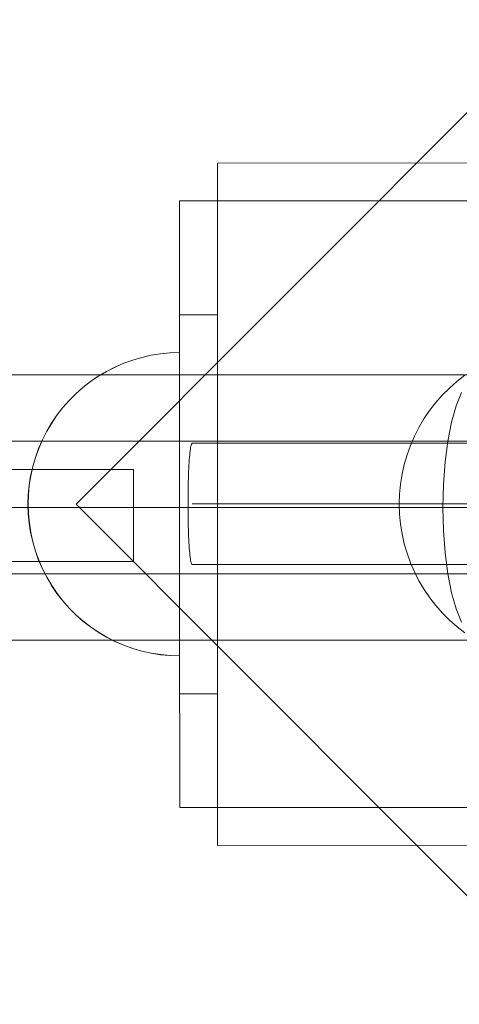
# Model space of a CAD drawing. Units: millimetres. Extents: x 2658 to 12337, y 14667 to 22255.
# Drawn here: x 4981 to 5039, y 18619 to 18748 of the extents above; entities that cross this region are included whole.
import ezdxf

# ---------------------------------------------------------------- set-up
doc = ezdxf.new("R2010")
doc.units = ezdxf.units.MM
doc.header["$MEASUREMENT"] = 0
for name, pattern in [('Krawędzie ukryte', [170, 120, -50]), ('Kropki i Kreski', [360, 180, -90, 0, -90]), ('Wipeout_Contour', [1000, 0, -1000])]:
    doc.linetypes.add(name, pattern=pattern)
doc.layers.add('STREFA', color=7, linetype='Continuous')
doc.layers.add('STREFA_Nr_pióra__7', color=7, linetype='Continuous', lineweight=18)
doc.layers.add('ZESTAW_Nr_pióra__7', color=7, linetype='Continuous', lineweight=18)
doc.styles.add('GENERATED_STYLE_1', font='txt')
doc.dimstyles.new('GENERATED_STYLE__1', dxfattribs={"dimtxt": 200, "dimasz": 137.681159, "dimexe": 0.18, "dimexo": 300, "dimgap": 0.09, "dimtad": 1, "dimtih": 1, "dimtoh": 1, "dimdec": 0, "dimlfac": 0.1, "dimzin": 0, "dimdsep": 46, "dimtxsty": 'GENERATED_STYLE_1', "dimblk": 'ARROWHEAD_5', "dimblk1": 'ARROWHEAD_5', "dimblk2": 'ARROWHEAD_5', "dimcen": 0.09, "dimclrd": 7, "dimclre": 7, "dimclrt": 7, "dimazin": 0, "dimtfac": 1, "dimtdec": 4, "dimtmove": 0, "dimatfit": 3, "dimfxl": 0, "dimtolj": 1, "dimtzin": 0, "dimarcsym": 0})

# ---------------------------------------------------------------- blocks, each defined once
blk = doc.blocks.new('*D1')
at = {"layer": 'STREFA_Nr_pióra__7', "linetype": 'Continuous'}
for points in [[(2658.21, 14802.53), (2798.17, 14765.03), (2798.17, 14840.03)], [(11589.55, 14802.53), (11449.6, 14840.03), (11449.6, 14765.03)]]:
    blk.add_hatch(color=256, dxfattribs=at).paths.add_polyline_path(points)
for p, q in [((2658.21, 14666.66), (2658.21, 14938.4)), ((11589.55, 14666.66), (11589.55, 14938.4)), ((2658.21, 14802.53), (2798.17, 14840.03)), ((2798.17, 14840.03), (2798.17, 14765.03)), ((11589.55, 14802.53), (11449.6, 14840.03)), ((11449.6, 14765.03), (11449.6, 14840.03)), ((2658.21, 14802.53), (2798.17, 14765.03)), ((2798.17, 14802.53), (11449.6, 14802.53)), ((11589.55, 14802.53), (11449.6, 14765.03))]:
    blk.add_line(p, q, dxfattribs=at)
at = {"color": 254, "linetype": 'Wipeout_Contour', "lineweight": 0, "ltscale": 66221.717404}
blk.add_wipeout([(6874.55, 14820.85), (7373.22, 14820.85), (7373.22, 15064.21), (6874.55, 15064.21)], dxfattribs=at).dxf.layer = 'STREFA'
at = {"layer": 'STREFA_Nr_pióra__7', "insert": (6896.23, 14842.53), "char_height": 200, "attachment_point": 7, "style": 'GENERATED_STYLE_1'}
blk.add_mtext('\\A1;{\\fArial|b0|i0|c238|p38;893}', dxfattribs=at)
blk = doc.blocks.new('ARROWHEAD_5')
at = {"color": 0, "linetype": 'Continuous', "lineweight": 0}
blk.add_line((0, 0), (-1, 0), dxfattribs=at)
blk.add_solid([(-1, 0.2679), (0, 0), (-1, -0.2679), (-1, 0.2679)], dxfattribs=at)

msp = doc.modelspace()

# ---------------------------------------------------------------- linework, layer by layer
at = {"layer": 'ZESTAW_Nr_pióra__7', "linetype": 'Continuous'}
for p, q in [((5096.96, 18729.57), (5006.96, 18729.53)), ((5006.96, 18729.53), (5007, 18639.53)), ((5001.97, 18699.53), (5001.96, 18724.53)), ((5001.96, 18724.53), (5006.96, 18724.53)), ((5096.96, 18724.57), (5006.96, 18724.53)), ((5006.97, 18699.53), (5006.96, 18724.53)), ((5001.96, 18659.53), (5001.96, 18709.53)), ((5001.96, 18709.53), (5006.96, 18709.53)), ((5006.96, 18709.53), (5006.96, 18659.53)), ((4995.78, 18703.55), (4996.99, 18703.9)), ((4995.78, 18703.55), (4996.99, 18703.9)), ((4995.79, 18703.55), (4997, 18703.9)), ((4995.79, 18703.55), (4997, 18703.9)), ((4996.99, 18703.9), (4998.21, 18704.17)), ((4996.99, 18703.9), (4998.21, 18704.17)), ((4997, 18703.9), (4998.22, 18704.18)), ((4997, 18703.9), (4998.22, 18704.18)), ((4998.21, 18704.17), (4999.45, 18704.37)), ((4998.21, 18704.17), (4999.45, 18704.37)), ((4998.22, 18704.18), (4999.46, 18704.37)), ((4998.22, 18704.18), (4999.46, 18704.37)), ((4999.45, 18704.37), (5000.7, 18704.49)), ((4999.45, 18704.37), (5000.7, 18704.49)), ((4999.46, 18704.37), (5000.71, 18704.49)), ((4999.46, 18704.37), (5000.71, 18704.49)), ((5000.7, 18704.49), (5001.96, 18704.53)), ((5000.7, 18704.49), (5001.96, 18704.53)), ((5000.71, 18704.49), (5001.97, 18704.53)), ((5000.71, 18704.49), (5001.97, 18704.53)), ((5001.96, 18704.53), (5001.96, 18704.49)), ((5001.96, 18704.53), (5001.96, 18704.49)), ((5001.96, 18704.49), (5001.96, 18704.37)), ((5001.96, 18704.49), (5001.96, 18704.37)), ((5001.96, 18704.37), (5001.96, 18704.17)), ((5001.96, 18704.37), (5001.96, 18704.17)), ((5001.96, 18704.17), (5001.96, 18703.9)), ((5001.96, 18704.17), (5001.96, 18703.9)), ((5001.96, 18703.9), (5001.96, 18703.55)), ((5001.96, 18703.9), (5001.96, 18703.55)), ((4992.32, 18702.05), (4993.44, 18702.62)), ((4992.32, 18702.05), (4993.44, 18702.62)), ((4992.34, 18702.05), (4993.45, 18702.63)), ((4992.34, 18702.05), (4993.45, 18702.63)), ((4993.44, 18702.62), (4994.6, 18703.12)), ((4993.44, 18702.62), (4994.6, 18703.12)), ((4993.45, 18702.63), (4994.61, 18703.13)), ((4993.45, 18702.63), (4994.61, 18703.13)), ((4994.6, 18703.12), (4995.78, 18703.55)), ((4994.6, 18703.12), (4995.78, 18703.55)), ((4994.61, 18703.13), (4995.79, 18703.55)), ((4994.61, 18703.13), (4995.79, 18703.55)), ((5001.96, 18703.55), (5001.96, 18703.12)), ((5001.96, 18703.55), (5001.96, 18703.12)), ((5001.96, 18703.12), (5001.96, 18702.62)), ((5001.96, 18703.12), (5001.96, 18702.62)), ((5001.96, 18702.62), (5001.96, 18702.05)), ((5001.96, 18702.62), (5001.96, 18702.05)), ((4441.7, 18701.61), (5041.7, 18701.61)), ((4990.2, 18700.71), (4991.24, 18701.41)), ((4990.2, 18700.71), (4991.24, 18701.41)), ((4990.22, 18700.71), (4991.25, 18701.41)), ((4990.22, 18700.71), (4991.25, 18701.41)), ((4991.24, 18701.41), (4992.32, 18702.05)), ((4991.24, 18701.41), (4992.32, 18702.05)), ((4991.25, 18701.41), (4992.34, 18702.05)), ((4991.25, 18701.41), (4992.34, 18702.05)), ((5001.96, 18702.05), (5001.96, 18701.41)), ((5001.96, 18702.05), (5001.96, 18701.41)), ((5001.96, 18701.41), (5001.96, 18700.71)), ((5001.96, 18701.41), (5001.96, 18700.71)), ((5038.58, 18700.73), (5039.63, 18701.54)), ((4988.27, 18699.11), (4989.21, 18699.94)), ((4988.27, 18699.11), (4989.21, 18699.94)), ((4988.28, 18699.11), (4989.22, 18699.94)), ((4988.28, 18699.11), (4989.22, 18699.94)), ((4989.21, 18699.94), (4990.2, 18700.71)), ((4989.21, 18699.94), (4990.2, 18700.71)), ((4989.22, 18699.94), (4990.22, 18700.71)), ((4989.22, 18699.94), (4990.22, 18700.71)), ((5001.96, 18700.71), (5001.96, 18699.94)), ((5001.96, 18700.71), (5001.96, 18699.94)), ((5001.96, 18699.94), (5001.96, 18699.11)), ((5001.96, 18699.94), (5001.96, 18699.11)), ((5036.66, 18698.92), (5037.6, 18699.86)), ((5037.6, 18699.86), (5038.58, 18700.73)), ((4987.38, 18698.22), (4988.27, 18699.11)), ((4987.38, 18698.22), (4988.27, 18699.11)), ((4987.39, 18698.22), (4988.28, 18699.11)), ((4987.39, 18698.22), (4988.28, 18699.11)), ((5001.96, 18699.11), (5001.96, 18698.22)), ((5001.96, 18699.11), (5001.96, 18698.22)), ((5001.98, 18669.53), (5001.97, 18699.53)), ((5006.98, 18669.53), (5006.97, 18699.53)), ((5035.79, 18697.93), (5036.66, 18698.92)), ((5038.5, 18697.52), (5039.21, 18699.27)), ((4985.78, 18696.28), (4986.55, 18697.28)), ((4985.78, 18696.28), (4986.55, 18697.28)), ((4985.79, 18696.28), (4986.56, 18697.27)), ((4985.79, 18696.28), (4986.56, 18697.27)), ((4986.55, 18697.28), (4987.38, 18698.22)), ((4986.55, 18697.28), (4987.38, 18698.22)), ((4986.56, 18697.27), (4987.39, 18698.22)), ((4986.56, 18697.27), (4987.39, 18698.22)), ((5001.96, 18698.22), (5001.96, 18697.28)), ((5001.96, 18698.22), (5001.96, 18697.28)), ((5001.96, 18697.28), (5001.96, 18696.28)), ((5001.96, 18697.28), (5001.96, 18696.28)), ((5034.98, 18696.89), (5035.79, 18697.93)), ((5037.89, 18695.36), (5038.5, 18697.52)), ((4985.07, 18695.24), (4985.78, 18696.28)), ((4985.07, 18695.24), (4985.78, 18696.28)), ((4985.09, 18695.24), (4985.79, 18696.28)), ((4985.09, 18695.24), (4985.79, 18696.28)), ((5001.96, 18696.28), (5001.96, 18695.24)), ((5001.96, 18696.28), (5001.96, 18695.24)), ((5034.24, 18695.8), (5034.98, 18696.89)), ((4984.43, 18694.16), (4985.07, 18695.24)), ((4984.43, 18694.16), (4985.07, 18695.24)), ((4984.45, 18694.16), (4985.09, 18695.24)), ((4984.45, 18694.16), (4985.09, 18695.24)), ((5001.96, 18695.24), (5001.96, 18694.16)), ((5001.96, 18695.24), (5001.96, 18694.16)), ((5032.97, 18693.49), (5033.57, 18694.66)), ((5033.57, 18694.66), (5034.24, 18695.8)), ((5037.39, 18692.86), (5037.89, 18695.36)), ((4983.86, 18693.04), (4984.43, 18694.16)), ((4983.86, 18693.04), (4984.43, 18694.16)), ((4983.88, 18693.04), (4984.45, 18694.16)), ((4983.88, 18693.04), (4984.45, 18694.16)), ((5001.96, 18694.16), (5001.96, 18693.04)), ((5001.96, 18694.16), (5001.96, 18693.04)), ((5032.45, 18692.28), (5032.97, 18693.49)), ((4983.36, 18691.89), (4983.86, 18693.04)), ((4983.36, 18691.89), (4983.86, 18693.04)), ((4983.38, 18691.89), (4983.88, 18693.04)), ((4983.38, 18691.89), (4983.88, 18693.04)), ((5001.96, 18693.04), (5001.96, 18691.89)), ((5001.96, 18693.04), (5001.96, 18691.89)), ((5032, 18691.03), (5032.45, 18692.28)), ((5037.02, 18690.1), (5037.39, 18692.86)), ((4982.94, 18690.71), (4983.36, 18691.89)), ((4982.94, 18690.71), (4983.36, 18691.89)), ((4982.95, 18690.71), (4983.38, 18691.89)), ((4982.95, 18690.71), (4983.38, 18691.89)), ((5001.96, 18691.89), (5001.96, 18690.71)), ((5001.96, 18691.89), (5001.96, 18690.71)), ((5031.63, 18689.77), (5032, 18691.03)), ((4982.31, 18688.27), (4982.59, 18689.5)), ((4982.31, 18688.27), (4982.59, 18689.5)), ((4982.33, 18688.27), (4982.6, 18689.5)), ((4982.33, 18688.27), (4982.6, 18689.5)), ((4982.59, 18689.5), (4982.94, 18690.71)), ((4982.59, 18689.5), (4982.94, 18690.71)), ((4982.6, 18689.5), (4982.95, 18690.71)), ((4982.6, 18689.5), (4982.95, 18690.71)), ((5001.96, 18690.71), (5001.96, 18689.5)), ((5001.96, 18690.71), (5001.96, 18689.5)), ((5001.96, 18689.5), (5001.96, 18688.27)), ((5001.96, 18689.5), (5001.96, 18688.27)), ((5031.35, 18688.48), (5031.63, 18689.77)), ((5036.8, 18687.15), (5037.02, 18690.1)), ((4982.12, 18687.03), (4982.31, 18688.27)), ((4982.12, 18687.03), (4982.31, 18688.27)), ((4982.13, 18687.03), (4982.33, 18688.27)), ((4982.13, 18687.03), (4982.33, 18688.27)), ((5001.96, 18688.27), (5001.96, 18687.03)), ((5001.96, 18688.27), (5001.96, 18687.03)), ((5031.14, 18687.18), (5031.35, 18688.48)), ((4982, 18685.78), (4982.12, 18687.03)), ((4982, 18685.78), (4982.12, 18687.03)), ((4982.02, 18685.78), (4982.13, 18687.03)), ((4982.02, 18685.78), (4982.13, 18687.03)), ((5001.96, 18687.03), (5001.96, 18685.78)), ((5001.96, 18687.03), (5001.96, 18685.78)), ((5031.02, 18685.86), (5031.14, 18687.18)), ((5036.73, 18684.11), (5036.8, 18687.15)), ((4981.96, 18684.53), (4982, 18685.78)), ((4981.96, 18684.53), (4982, 18685.78)), ((4981.98, 18684.52), (4982.02, 18685.78)), ((4981.98, 18684.52), (4982.02, 18685.78)), ((5001.96, 18685.78), (5001.96, 18684.53)), ((5001.96, 18685.78), (5001.96, 18684.53)), ((5030.98, 18684.54), (5031.02, 18685.86)), ((4981.96, 18684.53), (4982, 18683.27)), ((4981.96, 18684.53), (4982, 18683.27)), ((4981.98, 18684.52), (4982.02, 18683.27)), ((4981.98, 18684.52), (4982.02, 18683.27)), ((5001.96, 18684.53), (5001.96, 18683.27)), ((5001.96, 18684.53), (5001.96, 18683.27)), ((5031.02, 18683.23), (5030.98, 18684.54)), ((4982, 18683.27), (4982.12, 18682.02)), ((4982, 18683.27), (4982.12, 18682.02)), ((4982.02, 18683.27), (4982.14, 18682.02)), ((4982.02, 18683.27), (4982.14, 18682.02)), ((5001.96, 18683.27), (5001.96, 18682.02)), ((5001.96, 18683.27), (5001.96, 18682.02)), ((5031.14, 18681.91), (5031.02, 18683.23)), ((5036.8, 18681.07), (5036.73, 18684.11)), ((4982.12, 18682.02), (4982.31, 18680.78)), ((4982.12, 18682.02), (4982.31, 18680.78)), ((4982.14, 18682.02), (4982.33, 18680.78)), ((4982.14, 18682.02), (4982.33, 18680.78)), ((5001.96, 18682.02), (5001.96, 18680.78)), ((5001.96, 18682.02), (5001.96, 18680.78)), ((5031.35, 18680.61), (5031.14, 18681.91)), ((4982.31, 18680.78), (4982.59, 18679.55)), ((4982.31, 18680.78), (4982.59, 18679.55)), ((4982.33, 18680.78), (4982.61, 18679.55)), ((4982.33, 18680.78), (4982.61, 18679.55)), ((5001.96, 18680.78), (5001.96, 18679.55)), ((5001.96, 18680.78), (5001.96, 18679.55)), ((5031.64, 18679.32), (5031.35, 18680.61)), ((5037.02, 18678.13), (5036.8, 18681.07)), ((4982.59, 18679.55), (4982.94, 18678.35)), ((4982.59, 18679.55), (4982.94, 18678.35)), ((4982.61, 18679.55), (4982.96, 18678.34)), ((4982.61, 18679.55), (4982.96, 18678.34)), ((5001.96, 18679.55), (5001.96, 18678.35)), ((5001.96, 18679.55), (5001.96, 18678.35)), ((5032.01, 18678.06), (5031.64, 18679.32)), ((4982.94, 18678.35), (4983.36, 18677.16)), ((4982.94, 18678.35), (4983.36, 18677.16)), ((4982.96, 18678.34), (4983.38, 18677.16)), ((4982.96, 18678.34), (4983.38, 18677.16)), ((5001.96, 18678.35), (5001.96, 18677.16)), ((5001.96, 18678.35), (5001.96, 18677.16)), ((5032.46, 18676.81), (5032.01, 18678.06)), ((5037.39, 18675.36), (5037.02, 18678.13)), ((4983.36, 18677.16), (4983.86, 18676.01)), ((4983.36, 18677.16), (4983.86, 18676.01)), ((4983.38, 18677.16), (4983.88, 18676.01)), ((4983.38, 18677.16), (4983.88, 18676.01)), ((5001.96, 18677.16), (5001.96, 18676.01)), ((5001.96, 18677.16), (5001.96, 18676.01)), ((5032.98, 18675.6), (5032.46, 18676.81)), ((4983.86, 18676.01), (4984.43, 18674.89)), ((4983.86, 18676.01), (4984.43, 18674.89)), ((4983.88, 18676.01), (4984.46, 18674.89)), ((4983.88, 18676.01), (4984.46, 18674.89)), ((5001.96, 18676.01), (5001.96, 18674.89)), ((5001.96, 18676.01), (5001.96, 18674.89)), ((5033.58, 18674.43), (5032.98, 18675.6)), ((5037.89, 18672.86), (5037.39, 18675.36)), ((4984.43, 18674.89), (4985.07, 18673.81)), ((4984.43, 18674.89), (4985.07, 18673.81)), ((4984.46, 18674.89), (4985.1, 18673.81)), ((4984.46, 18674.89), (4985.1, 18673.81)), ((5001.96, 18674.89), (5001.96, 18673.81)), ((5001.96, 18674.89), (5001.96, 18673.81)), ((5034.25, 18673.29), (5033.58, 18674.43)), ((4985.07, 18673.81), (4985.78, 18672.77)), ((4985.07, 18673.81), (4985.78, 18672.77)), ((4985.1, 18673.81), (4985.8, 18672.77)), ((4985.1, 18673.81), (4985.8, 18672.77)), ((4985.78, 18672.77), (4986.55, 18671.78)), ((4985.78, 18672.77), (4986.55, 18671.78)), ((4985.8, 18672.77), (4986.57, 18671.78)), ((4985.8, 18672.77), (4986.57, 18671.78)), ((5001.96, 18673.81), (5001.96, 18672.77)), ((5001.96, 18673.81), (5001.96, 18672.77)), ((5001.96, 18672.77), (5001.96, 18671.78)), ((5001.96, 18672.77), (5001.96, 18671.78)), ((5034.99, 18672.2), (5034.25, 18673.29)), ((5038.5, 18670.71), (5037.89, 18672.86)), ((4986.55, 18671.78), (4987.38, 18670.84)), ((4986.55, 18671.78), (4987.38, 18670.84)), ((4986.57, 18671.78), (4987.4, 18670.84)), ((4986.57, 18671.78), (4987.4, 18670.84)), ((5001.96, 18671.78), (5001.96, 18670.84)), ((5001.96, 18671.78), (5001.96, 18670.84)), ((5035.8, 18671.16), (5034.99, 18672.2)), ((4987.38, 18670.84), (4988.27, 18669.95)), ((4987.38, 18670.84), (4988.27, 18669.95)), ((4987.4, 18670.84), (4988.29, 18669.95)), ((4987.4, 18670.84), (4988.29, 18669.95)), ((5001.96, 18670.84), (5001.96, 18669.95)), ((5001.96, 18670.84), (5001.96, 18669.95)), ((5036.67, 18670.17), (5035.8, 18671.16)), ((5037.61, 18669.24), (5036.67, 18670.17)), ((5039.21, 18668.96), (5038.5, 18670.71)), ((4988.27, 18669.95), (4989.21, 18669.12)), ((4988.27, 18669.95), (4989.21, 18669.12)), ((4988.29, 18669.95), (4989.23, 18669.12)), ((4988.29, 18669.95), (4989.23, 18669.12)), ((4989.21, 18669.12), (4990.2, 18668.35)), ((4989.21, 18669.12), (4990.2, 18668.35)), ((4989.23, 18669.12), (4990.23, 18668.35)), ((4989.23, 18669.12), (4990.23, 18668.35)), ((5001.96, 18669.95), (5001.96, 18669.12)), ((5001.96, 18669.95), (5001.96, 18669.12)), ((5001.96, 18669.12), (5001.96, 18668.35)), ((5001.96, 18669.12), (5001.96, 18668.35)), ((5001.99, 18644.53), (5001.98, 18669.53)), ((5006.99, 18644.53), (5006.98, 18669.53)), ((5038.6, 18668.37), (5037.61, 18669.24)), ((4990.2, 18668.35), (4991.24, 18667.64)), ((4990.2, 18668.35), (4991.24, 18667.64)), ((4990.23, 18668.35), (4991.27, 18667.64)), ((4990.23, 18668.35), (4991.27, 18667.64)), ((4991.24, 18667.64), (4992.32, 18667)), ((4991.24, 18667.64), (4992.32, 18667)), ((4991.27, 18667.64), (4992.35, 18667)), ((4991.27, 18667.64), (4992.35, 18667)), ((5001.96, 18668.35), (5001.96, 18667.64)), ((5001.96, 18668.35), (5001.96, 18667.64)), ((5001.96, 18667.64), (5001.96, 18667)), ((5001.96, 18667.64), (5001.96, 18667)), ((5039.64, 18667.56), (5038.6, 18668.37)), ((5041.7, 18666.61), (4441.7, 18666.61)), ((4992.32, 18667), (4993.44, 18666.43)), ((4992.32, 18667), (4993.44, 18666.43)), ((4992.35, 18667), (4993.47, 18666.43)), ((4992.35, 18667), (4993.47, 18666.43)), ((4993.44, 18666.43), (4994.6, 18665.93)), ((4993.44, 18666.43), (4994.6, 18665.93)), ((4993.47, 18666.43), (4994.62, 18665.93)), ((4993.47, 18666.43), (4994.62, 18665.93)), ((5001.96, 18667), (5001.96, 18666.43)), ((5001.96, 18667), (5001.96, 18666.43)), ((5001.96, 18666.43), (5001.96, 18665.93)), ((5001.96, 18666.43), (5001.96, 18665.93)), ((4994.6, 18665.93), (4995.78, 18665.51)), ((4994.6, 18665.93), (4995.78, 18665.51)), ((4994.62, 18665.93), (4995.8, 18665.51)), ((4994.62, 18665.93), (4995.8, 18665.51)), ((4995.78, 18665.51), (4996.99, 18665.16)), ((4995.78, 18665.51), (4996.99, 18665.16)), ((4995.8, 18665.51), (4997.01, 18665.16)), ((4995.8, 18665.51), (4997.01, 18665.16)), ((4996.99, 18665.16), (4998.21, 18664.88)), ((4996.99, 18665.16), (4998.21, 18664.88)), ((4997.01, 18665.16), (4998.24, 18664.89)), ((4997.01, 18665.16), (4998.24, 18664.89)), ((4998.21, 18664.88), (4999.45, 18664.68)), ((4998.21, 18664.88), (4999.45, 18664.68)), ((4998.24, 18664.89), (4999.48, 18664.69)), ((4998.24, 18664.89), (4999.48, 18664.69)), ((5001.96, 18665.93), (5001.96, 18665.51)), ((5001.96, 18665.93), (5001.96, 18665.51)), ((5001.96, 18665.51), (5001.96, 18665.16)), ((5001.96, 18665.51), (5001.96, 18665.16)), ((5001.96, 18665.16), (5001.96, 18664.88)), ((5001.96, 18665.16), (5001.96, 18664.88)), ((5001.96, 18664.88), (5001.96, 18664.68)), ((5001.96, 18664.88), (5001.96, 18664.68)), ((4999.45, 18664.68), (5000.7, 18664.57)), ((4999.45, 18664.68), (5000.7, 18664.57)), ((4999.48, 18664.69), (5000.73, 18664.57)), ((4999.48, 18664.69), (5000.73, 18664.57)), ((5000.7, 18664.57), (5001.96, 18664.53)), ((5000.7, 18664.57), (5001.96, 18664.53)), ((5000.73, 18664.57), (5001.99, 18664.53)), ((5000.73, 18664.57), (5001.99, 18664.53)), ((5001.96, 18664.68), (5001.96, 18664.57)), ((5001.96, 18664.68), (5001.96, 18664.57)), ((5001.96, 18664.57), (5001.96, 18664.53)), ((5001.96, 18664.57), (5001.96, 18664.53)), ((5006.96, 18659.53), (5001.96, 18659.53)), ((5001.99, 18644.53), (5006.99, 18644.53)), ((5006.99, 18644.53), (5096.99, 18644.57)), ((5007, 18639.53), (5097, 18639.57))]:
    msp.add_line(p, q, dxfattribs=at)
at = {"layer": 'ZESTAW_Nr_pióra__7', "linetype": 'Krawędzie ukryte'}
for p, q in [((5041.7, 18692.86), (4441.7, 18692.86)), ((5041.7, 18675.36), (4441.7, 18675.36))]:
    msp.add_line(p, q, dxfattribs=at)
at = {"layer": 'ZESTAW_Nr_pióra__7', "linetype": 'Kropki i Kreski'}
msp.add_line((5041.7, 18684.11), (4441.7, 18684.11), dxfattribs=at)
at = {"layer": 'ZESTAW_Nr_pióra__7', "linetype": 'Continuous', "flags": 128}
msp.add_lwpolyline([(4988.34, 18684.53), (6247.56, 17423.75), (6336.56, 17423.75), (6336.56, 19943.75), (6246.56, 19943.75)], close=True, dxfattribs=at)
for points in [[(5003.6, 18676.59), (5003.53, 18676.71), (5003.5, 18676.82), (5003.47, 18676.96), (5003.43, 18677.13), (5003.4, 18677.33), (5003.37, 18677.56), (5003.34, 18677.82), (5003.31, 18678.1), (5003.29, 18678.41), (5003.26, 18678.74), (5003.24, 18679.09), (5003.21, 18679.47), (5003.19, 18679.87), (5003.17, 18680.28), (5003.15, 18680.72), (5003.14, 18681.16), (5003.12, 18681.63), (5003.11, 18682.1), (5003.1, 18682.58), (5003.1, 18683.07), (5003.09, 18683.57), (5003.09, 18684.07), (5003.09, 18684.57), (5003.09, 18685.07), (5003.09, 18685.57), (5003.1, 18686.07), (5003.1, 18686.56), (5003.11, 18687.04), (5003.12, 18687.52), (5003.14, 18687.98), (5003.15, 18688.42), (5003.17, 18688.86), (5003.19, 18689.27), (5003.21, 18689.67), (5003.24, 18690.05), (5003.26, 18690.4), (5003.29, 18690.73), (5003.31, 18691.04), (5003.34, 18691.32), (5003.37, 18691.58), (5003.4, 18691.81), (5003.43, 18692.01), (5003.47, 18692.18), (5003.5, 18692.32), (5003.53, 18692.43), (5003.57, 18692.51), (5003.6, 18692.55)], [(5003.6, 18692.55), (5003.64, 18692.57), (5394.24, 18692.57), (5781.41, 18692.57), (6163.47, 18692.57), (6538.8, 18692.57)], [(4995.9, 18689.13), (4995.88, 18689.13), (4992.57, 18689.13), (4992.07, 18689.13), (4991.09, 18689.13), (4989.67, 18689.13), (4987.84, 18689.13), (4985.66, 18689.13), (4983.21, 18689.13), (4980.99, 18689.13), (4479.19, 18689.13), (4477.83, 18689.13), (4475.01, 18689.13), (4472.18, 18689.13), (4469.43, 18689.13), (4466.83, 18689.13), (4464.46, 18689.13), (4462.4, 18689.13), (4460.71, 18689.13), (4459.45, 18689.13), (4458.64, 18689.13), (4458.31, 18689.13)], [(4995.9, 18689.13), (4995.9, 18676.98)], [(7941.22, 18684.57), (7608.51, 18684.57), (7262.87, 18684.57), (6905.79, 18684.57), (6538.8, 18684.57), (6163.47, 18684.57), (5781.41, 18684.57), (5394.24, 18684.57), (5003.64, 18684.57)], [(4995.9, 18676.98), (4995.88, 18676.98), (4992.57, 18676.98), (4992.07, 18676.98), (4991.09, 18676.98), (4989.67, 18676.98), (4987.84, 18676.98), (4985.66, 18676.98), (4983.21, 18676.98), (4980.99, 18676.98), (4479.19, 18676.98), (4477.83, 18676.98), (4475.01, 18676.98), (4472.18, 18676.98), (4469.43, 18676.98), (4466.83, 18676.98), (4464.46, 18676.98), (4462.4, 18676.98), (4460.71, 18676.98), (4459.45, 18676.98), (4458.64, 18676.98), (4458.31, 18676.98)], [(5003.57, 18676.63), (5003.53, 18676.71)], [(6538.8, 18676.57), (6163.47, 18676.57), (5781.41, 18676.57), (5394.24, 18676.57), (5003.64, 18676.57), (5003.6, 18676.59)]]:
    msp.add_lwpolyline(points, dxfattribs=at)

# ---------------------------------------------------------------- next in the draw order: dimensions: what is measured, and where the dimension line sits
at = {"layer": 'STREFA', "linetype": 'Continuous'}
dim = msp.add_linear_dim(base=(11589.55, 14802.53), p1=(2658.21, 18678.93), p2=(11589.55, 18679.11), dimstyle='GENERATED_STYLE__1', dxfattribs=at)
dim.commit()
dim.dimension.update_dxf_attribs({"geometry": '*D1', "text_midpoint": (7123.88, 14942.53), "dimtype": 160})

doc.saveas('drawing.dxf')
